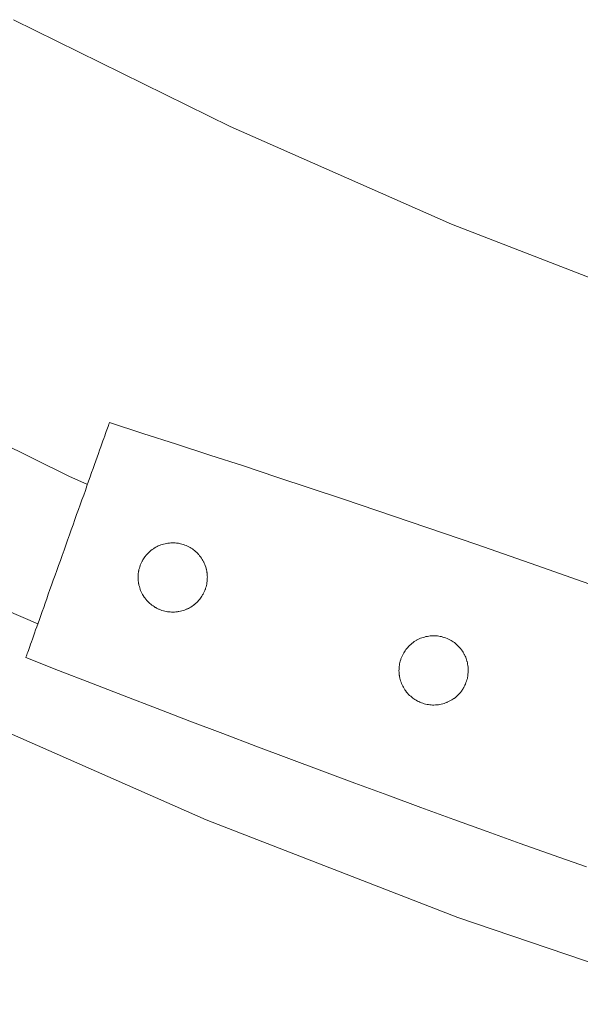
# Model space of a CAD drawing. Units: millimetres. Extents: x -2750 to 2750, y -2750 to 2750.
# Drawn here: x -279 to -218, y -637 to -530 of the extents above; entities that cross this region are included whole.
import ezdxf

# ---------------------------------------------------------------- set-up
doc = ezdxf.new("R2010")
doc.units = ezdxf.units.MM
for name, color, linetype, lineweight in [('EF-Spinner-Spinning Top-Polyplay', 7, 'Continuous', 5), ('EF-Spinner-Spinning Top-Rope', 7, 'Continuous', 5), ('EF-Spinner-Spinning Top-Steel Ring', 7, 'Continuous', 5), ('None', 7, 'Continuous', 5), ('Working-None', 7, 'Continuous', 5)]:
    doc.layers.add(name, color=color, linetype=linetype, lineweight=lineweight)

# ---------------------------------------------------------------- blocks, each defined once
blk = doc.blocks.new('Group')
at = {"layer": 'EF-Spinner-Spinning Top-Polyplay', "color": 143, "linetype": 'Continuous', "lineweight": 5, "true_color": 0x66b2cc, "transparency": 33554687}
for p, q in [((-138.73, -250.38), (-115.25, -261.95)), ((-115.25, -261.95), (-91.29, -272.5)), ((-91.29, -272.5), (-66.89, -281.98))]:
    blk.add_line(p, q, dxfattribs=at)
at = {"layer": 'EF-Spinner-Spinning Top-Rope', "color": 7, "linetype": 'Continuous', "lineweight": 5, "transparency": 33554687}
for p, q in [((-157.87, -287.42), (-132.75, -299.81)), ((-132.75, -299.81), (-130.73, -300.7)), ((-139.51, -314.31), (-136.11, -315.81))]:
    blk.add_line(p, q, dxfattribs=at)
at = {"layer": 'EF-Spinner-Spinning Top-Steel Ring', "color": 7, "linetype": 'Continuous', "lineweight": 5, "transparency": 33554687}
for p, q in [((-144.6, -325.23), (-117.85, -337)), ((-117.85, -337), (-90.6, -347.59)), ((-90.6, -347.59), (-62.92, -356.99))]:
    blk.add_line(p, q, dxfattribs=at)
at = {"layer": 'None', "color": 7, "linetype": 'Continuous', "lineweight": 5, "transparency": 33554687}
for p, q in [((-128.45, -294.3), (-128.41, -294.19)), ((-128.41, -294.19), (-128.45, -294.3)), ((-128.45, -294.3), (-128.41, -294.19)), ((-128.41, -294.19), (-128.38, -294.11)), ((-128.38, -294.11), (-128.41, -294.19)), ((-128.41, -294.19), (-128.38, -294.11)), ((-128.38, -294.11), (-128.36, -294.05)), ((-128.36, -294.05), (-128.38, -294.11)), ((-128.38, -294.11), (-128.36, -294.05)), ((-128.36, -294.05), (-128.34, -294.01)), ((-128.34, -294.01), (-128.36, -294.05)), ((-128.36, -294.05), (-128.34, -294.01)), ((-128.34, -294.01), (-128.34, -294)), ((-128.34, -294), (-128.34, -294.01)), ((-124.71, -295.17), (-128.34, -294)), ((-128.34, -294), (-124.71, -295.17)), ((-128.34, -294.01), (-128.34, -294)), ((-128.85, -295.44), (-128.76, -295.19)), ((-128.76, -295.19), (-128.85, -295.44)), ((-128.85, -295.44), (-128.76, -295.19)), ((-128.76, -295.19), (-128.68, -294.97)), ((-128.68, -294.97), (-128.76, -295.19)), ((-128.76, -295.19), (-128.68, -294.97)), ((-128.68, -294.97), (-128.61, -294.77)), ((-128.61, -294.77), (-128.68, -294.97)), ((-128.68, -294.97), (-128.61, -294.77)), ((-128.61, -294.77), (-128.55, -294.59)), ((-128.55, -294.59), (-128.61, -294.77)), ((-128.61, -294.77), (-128.55, -294.59)), ((-128.55, -294.59), (-128.49, -294.43)), ((-128.49, -294.43), (-128.55, -294.59)), ((-128.55, -294.59), (-128.49, -294.43)), ((-128.49, -294.43), (-128.45, -294.3)), ((-128.45, -294.3), (-128.49, -294.43)), ((-128.49, -294.43), (-128.45, -294.3)), ((-121.08, -296.34), (-124.71, -295.17)), ((-124.71, -295.17), (-121.08, -296.34)), ((-129.27, -296.63), (-129.16, -296.3)), ((-129.16, -296.3), (-129.27, -296.63)), ((-129.27, -296.63), (-129.16, -296.3)), ((-129.16, -296.3), (-129.05, -295.99)), ((-129.05, -295.99), (-129.16, -296.3)), ((-129.16, -296.3), (-129.05, -295.99)), ((-129.05, -295.99), (-128.95, -295.71)), ((-128.95, -295.71), (-129.05, -295.99)), ((-129.05, -295.99), (-128.95, -295.71)), ((-128.95, -295.71), (-128.85, -295.44)), ((-128.85, -295.44), (-128.95, -295.71)), ((-128.95, -295.71), (-128.85, -295.44)), ((-117.45, -297.52), (-121.08, -296.34)), ((-121.08, -296.34), (-117.45, -297.52)), ((-129.66, -297.73), (-129.53, -297.34)), ((-129.53, -297.34), (-129.66, -297.73)), ((-129.66, -297.73), (-129.53, -297.34)), ((-129.53, -297.34), (-129.4, -296.98)), ((-129.4, -296.98), (-129.53, -297.34)), ((-129.53, -297.34), (-129.4, -296.98)), ((-129.4, -296.98), (-129.27, -296.63)), ((-129.27, -296.63), (-129.4, -296.98)), ((-129.4, -296.98), (-129.27, -296.63)), ((-129.96, -298.54), (-129.81, -298.13)), ((-129.81, -298.13), (-129.96, -298.54)), ((-129.96, -298.54), (-129.81, -298.13)), ((-129.81, -298.13), (-129.66, -297.73)), ((-129.66, -297.73), (-129.81, -298.13)), ((-129.81, -298.13), (-129.66, -297.73)), ((-113.83, -298.7), (-117.45, -297.52)), ((-117.45, -297.52), (-113.83, -298.7)), ((-130.43, -299.89), (-130.27, -299.42)), ((-130.27, -299.42), (-130.43, -299.89)), ((-130.43, -299.89), (-130.27, -299.42)), ((-130.27, -299.42), (-130.11, -298.98)), ((-130.11, -298.98), (-130.27, -299.42)), ((-130.27, -299.42), (-130.11, -298.98)), ((-130.11, -298.98), (-129.96, -298.54)), ((-129.96, -298.54), (-130.11, -298.98)), ((-130.11, -298.98), (-129.96, -298.54)), ((-110.21, -299.9), (-113.83, -298.7)), ((-113.83, -298.7), (-110.21, -299.9)), ((-130.78, -300.85), (-130.6, -300.36)), ((-130.6, -300.36), (-130.78, -300.85)), ((-130.78, -300.85), (-130.6, -300.36)), ((-130.6, -300.36), (-130.43, -299.89)), ((-130.43, -299.89), (-130.6, -300.36)), ((-130.6, -300.36), (-130.43, -299.89)), ((-106.59, -301.1), (-110.21, -299.9)), ((-110.21, -299.9), (-106.59, -301.1)), ((-131.13, -301.85), (-130.95, -301.34)), ((-130.95, -301.34), (-131.13, -301.85)), ((-131.13, -301.85), (-130.95, -301.34)), ((-130.95, -301.34), (-130.78, -300.85)), ((-130.78, -300.85), (-130.95, -301.34)), ((-130.95, -301.34), (-130.78, -300.85)), ((-102.97, -302.31), (-106.59, -301.1)), ((-106.59, -301.1), (-102.97, -302.31)), ((-131.51, -302.89), (-131.32, -302.37)), ((-131.32, -302.37), (-131.51, -302.89)), ((-131.51, -302.89), (-131.32, -302.37)), ((-131.32, -302.37), (-131.13, -301.85)), ((-131.13, -301.85), (-131.32, -302.37)), ((-131.32, -302.37), (-131.13, -301.85)), ((-99.36, -303.52), (-102.97, -302.31)), ((-102.97, -302.31), (-99.36, -303.52)), ((-131.89, -303.97), (-131.7, -303.43)), ((-131.7, -303.43), (-131.89, -303.97)), ((-131.89, -303.97), (-131.7, -303.43)), ((-131.7, -303.43), (-131.51, -302.89)), ((-131.51, -302.89), (-131.7, -303.43)), ((-131.7, -303.43), (-131.51, -302.89)), ((-95.75, -304.75), (-99.36, -303.52)), ((-99.36, -303.52), (-95.75, -304.75)), ((-132.28, -305.06), (-132.08, -304.51)), ((-132.08, -304.51), (-132.28, -305.06)), ((-132.28, -305.06), (-132.08, -304.51)), ((-132.08, -304.51), (-131.89, -303.97)), ((-131.89, -303.97), (-132.08, -304.51)), ((-132.08, -304.51), (-131.89, -303.97)), ((-92.14, -305.98), (-95.75, -304.75)), ((-95.75, -304.75), (-92.14, -305.98)), ((-132.67, -306.16), (-132.47, -305.61)), ((-132.47, -305.61), (-132.67, -306.16)), ((-132.67, -306.16), (-132.47, -305.61)), ((-132.47, -305.61), (-132.28, -305.06)), ((-132.28, -305.06), (-132.47, -305.61)), ((-132.47, -305.61), (-132.28, -305.06)), ((-88.53, -307.22), (-92.14, -305.98)), ((-92.14, -305.98), (-88.53, -307.22)), ((-133.06, -307.27), (-132.87, -306.72)), ((-132.87, -306.72), (-133.06, -307.27)), ((-133.06, -307.27), (-132.87, -306.72)), ((-132.87, -306.72), (-132.67, -306.16)), ((-132.67, -306.16), (-132.87, -306.72)), ((-132.87, -306.72), (-132.67, -306.16)), ((-121.85, -307.04), (-122.01, -307.06)), ((-122.01, -307.06), (-121.85, -307.04)), ((-121.69, -307.03), (-121.85, -307.04)), ((-121.85, -307.04), (-121.69, -307.03)), ((-121.54, -307.02), (-121.69, -307.03)), ((-121.69, -307.03), (-121.54, -307.02)), ((-121.38, -307.02), (-121.54, -307.02)), ((-121.54, -307.02), (-121.38, -307.02)), ((-121.35, -307.02), (-121.38, -307.02)), ((-121.38, -307.02), (-121.35, -307.02)), ((-121.23, -307.03), (-121.35, -307.02)), ((-121.35, -307.02), (-121.23, -307.03)), ((-121.08, -307.04), (-121.23, -307.03)), ((-121.23, -307.03), (-121.08, -307.04)), ((-120.93, -307.06), (-121.08, -307.04)), ((-121.08, -307.04), (-120.93, -307.06)), ((-133.46, -308.38), (-133.26, -307.83)), ((-133.26, -307.83), (-133.46, -308.38)), ((-133.46, -308.38), (-133.26, -307.83)), ((-133.26, -307.83), (-133.06, -307.27)), ((-133.06, -307.27), (-133.26, -307.83)), ((-133.26, -307.83), (-133.06, -307.27)), ((-124.08, -308.06), (-124.19, -308.17)), ((-124.19, -308.17), (-124.08, -308.06)), ((-123.98, -307.97), (-124.08, -308.06)), ((-124.08, -308.06), (-123.98, -307.97)), ((-123.96, -307.96), (-123.98, -307.97)), ((-123.98, -307.97), (-123.96, -307.96)), ((-123.84, -307.85), (-123.96, -307.96)), ((-123.96, -307.96), (-123.84, -307.85)), ((-123.71, -307.75), (-123.84, -307.85)), ((-123.84, -307.85), (-123.71, -307.75)), ((-123.58, -307.66), (-123.71, -307.75)), ((-123.71, -307.75), (-123.58, -307.66)), ((-123.45, -307.57), (-123.58, -307.66)), ((-123.58, -307.66), (-123.45, -307.57)), ((-123.41, -307.55), (-123.45, -307.57)), ((-123.45, -307.57), (-123.41, -307.55)), ((-123.31, -307.5), (-123.41, -307.55)), ((-123.41, -307.55), (-123.31, -307.5)), ((-123.18, -307.42), (-123.31, -307.5)), ((-123.31, -307.5), (-123.18, -307.42)), ((-123.05, -307.36), (-123.18, -307.42)), ((-123.18, -307.42), (-123.05, -307.36)), ((-122.91, -307.3), (-123.05, -307.36)), ((-123.05, -307.36), (-122.91, -307.3)), ((-122.77, -307.24), (-122.91, -307.3)), ((-122.91, -307.3), (-122.77, -307.24)), ((-122.62, -307.2), (-122.77, -307.24)), ((-122.77, -307.24), (-122.62, -307.2)), ((-122.47, -307.15), (-122.62, -307.2)), ((-122.62, -307.2), (-122.47, -307.15)), ((-122.62, -307.2), (-122.62, -307.2)), ((-122.62, -307.2), (-122.62, -307.2)), ((-122.32, -307.12), (-122.47, -307.15)), ((-122.47, -307.15), (-122.32, -307.12)), ((-122.16, -307.08), (-122.32, -307.12)), ((-122.32, -307.12), (-122.16, -307.08)), ((-122.01, -307.06), (-122.16, -307.08)), ((-122.16, -307.08), (-122.01, -307.06)), ((-120.86, -307.07), (-120.93, -307.06)), ((-120.93, -307.06), (-120.78, -307.09)), ((-120.78, -307.09), (-120.93, -307.06)), ((-120.93, -307.06), (-120.86, -307.07)), ((-120.78, -307.09), (-120.86, -307.07)), ((-120.86, -307.07), (-120.78, -307.09)), ((-120.64, -307.12), (-120.78, -307.09)), ((-120.78, -307.09), (-120.64, -307.12)), ((-120.48, -307.16), (-120.64, -307.12)), ((-120.64, -307.12), (-120.48, -307.16)), ((-120.33, -307.2), (-120.48, -307.16)), ((-120.48, -307.16), (-120.33, -307.2)), ((-120.18, -307.26), (-120.33, -307.2)), ((-120.33, -307.2), (-120.18, -307.26)), ((-120.03, -307.32), (-120.18, -307.26)), ((-120.18, -307.26), (-120.03, -307.32)), ((-119.95, -307.35), (-120.03, -307.32)), ((-120.03, -307.32), (-119.95, -307.35)), ((-119.88, -307.38), (-119.95, -307.35)), ((-119.95, -307.35), (-119.88, -307.38)), ((-119.74, -307.45), (-119.88, -307.38)), ((-119.88, -307.38), (-119.74, -307.45)), ((-119.6, -307.53), (-119.74, -307.45)), ((-119.74, -307.45), (-119.6, -307.53)), ((-119.47, -307.6), (-119.6, -307.53)), ((-119.6, -307.53), (-119.47, -307.6)), ((-119.36, -307.68), (-119.47, -307.6)), ((-119.47, -307.6), (-119.36, -307.68)), ((-119.23, -307.77), (-119.36, -307.68)), ((-119.36, -307.68), (-119.23, -307.77)), ((-119.12, -307.86), (-119.23, -307.77)), ((-119.23, -307.77), (-119.12, -307.86)), ((-119, -307.96), (-119.12, -307.86)), ((-119.12, -307.86), (-119, -307.96)), ((-118.89, -308.07), (-119, -307.96)), ((-119, -307.96), (-118.89, -308.07)), ((-118.78, -308.18), (-118.89, -308.07)), ((-118.89, -308.07), (-118.78, -308.18)), ((-84.93, -308.46), (-88.53, -307.22)), ((-88.53, -307.22), (-84.93, -308.46)), ((-133.85, -309.47), (-133.65, -308.93)), ((-133.65, -308.93), (-133.85, -309.47)), ((-133.85, -309.47), (-133.65, -308.93)), ((-133.65, -308.93), (-133.46, -308.38)), ((-133.46, -308.38), (-133.65, -308.93)), ((-133.65, -308.93), (-133.46, -308.38)), ((-124.87, -309.15), (-124.94, -309.3)), ((-124.94, -309.3), (-124.87, -309.15)), ((-124.8, -309.01), (-124.87, -309.15)), ((-124.87, -309.15), (-124.8, -309.01)), ((-124.77, -308.96), (-124.8, -309.01)), ((-124.8, -309.01), (-124.77, -308.96)), ((-124.73, -308.88), (-124.77, -308.96)), ((-124.77, -308.96), (-124.73, -308.88)), ((-124.65, -308.75), (-124.73, -308.88)), ((-124.73, -308.88), (-124.65, -308.75)), ((-124.58, -308.64), (-124.65, -308.75)), ((-124.65, -308.75), (-124.58, -308.64)), ((-124.49, -308.52), (-124.58, -308.64)), ((-124.58, -308.64), (-124.49, -308.52)), ((-124.43, -308.45), (-124.49, -308.52)), ((-124.49, -308.52), (-124.43, -308.45)), ((-124.39, -308.4), (-124.43, -308.45)), ((-124.43, -308.45), (-124.39, -308.4)), ((-124.3, -308.29), (-124.39, -308.4)), ((-124.39, -308.4), (-124.3, -308.29)), ((-124.19, -308.17), (-124.3, -308.29)), ((-124.3, -308.29), (-124.19, -308.17)), ((-118.69, -308.28), (-118.78, -308.18)), ((-118.78, -308.18), (-118.69, -308.28)), ((-118.67, -308.29), (-118.69, -308.28)), ((-118.69, -308.28), (-118.67, -308.29)), ((-118.57, -308.42), (-118.67, -308.29)), ((-118.67, -308.29), (-118.57, -308.42)), ((-118.47, -308.55), (-118.57, -308.42)), ((-118.57, -308.42), (-118.47, -308.55)), ((-118.37, -308.68), (-118.47, -308.55)), ((-118.47, -308.55), (-118.37, -308.68)), ((-118.29, -308.81), (-118.37, -308.68)), ((-118.37, -308.68), (-118.29, -308.81)), ((-118.21, -308.94), (-118.29, -308.81)), ((-118.29, -308.81), (-118.21, -308.94)), ((-118.14, -309.08), (-118.21, -308.94)), ((-118.21, -308.94), (-118.14, -309.08)), ((-118.13, -309.1), (-118.14, -309.08)), ((-118.14, -309.08), (-118.13, -309.1)), ((-118.07, -309.21), (-118.13, -309.1)), ((-118.13, -309.1), (-118.07, -309.21)), ((-81.33, -309.72), (-84.93, -308.46)), ((-84.93, -308.46), (-81.33, -309.72)), ((-134.23, -310.54), (-134.04, -310.01)), ((-134.04, -310.01), (-134.23, -310.54)), ((-134.23, -310.54), (-134.04, -310.01)), ((-134.04, -310.01), (-133.85, -309.47)), ((-133.85, -309.47), (-134.04, -310.01)), ((-134.04, -310.01), (-133.85, -309.47)), ((-125.2, -310.21), (-125.22, -310.36)), ((-125.22, -310.36), (-125.2, -310.21)), ((-125.18, -310.09), (-125.2, -310.21)), ((-125.2, -310.21), (-125.18, -310.09)), ((-125.17, -310.06), (-125.18, -310.09)), ((-125.18, -310.09), (-125.17, -310.06)), ((-125.14, -309.91), (-125.17, -310.06)), ((-125.17, -310.06), (-125.14, -309.91)), ((-125.1, -309.76), (-125.14, -309.91)), ((-125.14, -309.91), (-125.1, -309.76)), ((-125.05, -309.61), (-125.1, -309.76)), ((-125.1, -309.76), (-125.05, -309.61)), ((-125.02, -309.51), (-125.05, -309.61)), ((-125.05, -309.61), (-125.02, -309.51)), ((-125, -309.45), (-125.02, -309.51)), ((-125.02, -309.51), (-125, -309.45)), ((-124.94, -309.3), (-125, -309.45)), ((-125, -309.45), (-124.94, -309.3)), ((-118.01, -309.35), (-118.07, -309.21)), ((-118.07, -309.21), (-118.01, -309.35)), ((-117.96, -309.49), (-118.01, -309.35)), ((-118.01, -309.35), (-117.96, -309.49)), ((-117.91, -309.64), (-117.96, -309.49)), ((-117.96, -309.49), (-117.91, -309.64)), ((-117.87, -309.78), (-117.91, -309.64)), ((-117.91, -309.64), (-117.87, -309.78)), ((-117.87, -309.78), (-117.86, -309.82)), ((-117.83, -309.94), (-117.87, -309.78)), ((-117.86, -309.82), (-117.87, -309.78)), ((-117.87, -309.78), (-117.83, -309.94)), ((-117.86, -309.82), (-117.83, -309.94)), ((-117.83, -309.94), (-117.86, -309.82)), ((-117.83, -309.94), (-117.8, -310.09)), ((-117.83, -309.94), (-117.83, -309.94)), ((-117.83, -309.94), (-117.83, -309.94)), ((-117.83, -309.94), (-117.83, -309.94)), ((-117.8, -310.09), (-117.83, -309.94)), ((-117.83, -309.94), (-117.83, -309.94)), ((-117.8, -310.09), (-117.83, -309.94)), ((-117.83, -309.94), (-117.8, -310.09)), ((-117.8, -310.09), (-117.8, -310.1)), ((-117.8, -310.1), (-117.8, -310.09)), ((-117.8, -310.1), (-117.8, -310.09)), ((-117.8, -310.09), (-117.8, -310.1)), ((-117.8, -310.1), (-117.78, -310.22)), ((-117.79, -310.16), (-117.8, -310.1)), ((-117.79, -310.16), (-117.8, -310.1)), ((-117.8, -310.1), (-117.78, -310.22)), ((-117.77, -310.26), (-117.79, -310.16)), ((-117.77, -310.26), (-117.79, -310.16)), ((-117.78, -310.22), (-117.77, -310.26)), ((-117.78, -310.22), (-117.77, -310.26)), ((-77.73, -310.98), (-81.33, -309.72)), ((-81.33, -309.72), (-77.73, -310.98)), ((-134.6, -311.59), (-134.42, -311.07)), ((-134.42, -311.07), (-134.6, -311.59)), ((-134.6, -311.59), (-134.42, -311.07)), ((-134.42, -311.07), (-134.23, -310.54)), ((-134.23, -310.54), (-134.42, -311.07)), ((-134.42, -311.07), (-134.23, -310.54)), ((-125.23, -310.51), (-125.24, -310.66)), ((-125.24, -310.66), (-125.23, -310.51)), ((-125.24, -310.66), (-125.24, -310.71)), ((-125.24, -310.71), (-125.24, -310.66)), ((-125.24, -310.71), (-125.24, -310.81)), ((-125.24, -310.81), (-125.24, -310.71)), ((-125.23, -310.96), (-125.24, -310.81)), ((-125.24, -310.81), (-125.23, -310.96)), ((-125.22, -310.36), (-125.23, -310.51)), ((-125.23, -310.51), (-125.22, -310.36)), ((-125.22, -311.12), (-125.23, -310.96)), ((-125.23, -310.96), (-125.22, -311.12)), ((-125.2, -311.28), (-125.22, -311.12)), ((-125.22, -311.12), (-125.2, -311.28)), ((-125.19, -311.36), (-125.2, -311.28)), ((-125.2, -311.28), (-125.19, -311.36)), ((-125.2, -311.32), (-125.2, -311.28)), ((-125.2, -311.28), (-125.2, -311.32)), ((-117.78, -311.34), (-117.76, -311.19)), ((-117.76, -311.19), (-117.78, -311.34)), ((-117.75, -310.42), (-117.77, -310.26)), ((-117.77, -310.26), (-117.75, -310.42)), ((-117.76, -311.19), (-117.74, -311.04)), ((-117.74, -311.04), (-117.76, -311.19)), ((-117.74, -310.58), (-117.75, -310.42)), ((-117.75, -310.42), (-117.74, -310.58)), ((-117.73, -310.73), (-117.74, -310.58)), ((-117.74, -310.58), (-117.73, -310.73)), ((-117.74, -310.82), (-117.73, -310.73)), ((-117.73, -310.73), (-117.74, -310.82)), ((-117.74, -310.89), (-117.74, -310.82)), ((-117.74, -310.82), (-117.74, -310.89)), ((-117.74, -311.04), (-117.74, -310.89)), ((-117.74, -310.89), (-117.74, -311.04)), ((-74.13, -312.25), (-77.73, -310.98)), ((-77.73, -310.98), (-74.13, -312.25)), ((-134.96, -312.59), (-134.78, -312.09)), ((-134.78, -312.09), (-134.96, -312.59)), ((-134.96, -312.59), (-134.78, -312.09)), ((-134.78, -312.09), (-134.6, -311.59)), ((-134.6, -311.59), (-134.78, -312.09)), ((-134.78, -312.09), (-134.6, -311.59)), ((-125.18, -311.45), (-125.2, -311.32)), ((-125.2, -311.32), (-125.18, -311.45)), ((-125.18, -311.45), (-125.19, -311.36)), ((-125.19, -311.36), (-125.18, -311.45)), ((-125.17, -311.45), (-125.18, -311.45)), ((-125.18, -311.45), (-125.17, -311.45)), ((-125.17, -311.45), (-125.18, -311.45)), ((-125.18, -311.45), (-125.17, -311.45)), ((-125.14, -311.61), (-125.17, -311.45)), ((-125.17, -311.45), (-125.14, -311.61)), ((-125.14, -311.61), (-125.17, -311.45)), ((-125.17, -311.45), (-125.14, -311.61)), ((-125.1, -311.76), (-125.14, -311.61)), ((-125.14, -311.61), (-125.1, -311.76)), ((-125.06, -311.91), (-125.1, -311.76)), ((-125.1, -311.76), (-125.06, -311.91)), ((-125.01, -312.05), (-125.06, -311.91)), ((-125.06, -311.91), (-125.01, -312.05)), ((-125.01, -312.06), (-125.01, -312.05)), ((-125.01, -312.05), (-125.01, -312.06)), ((-124.96, -312.19), (-125.01, -312.06)), ((-125.01, -312.06), (-124.96, -312.19)), ((-124.9, -312.33), (-124.96, -312.19)), ((-124.96, -312.19), (-124.9, -312.33)), ((-124.83, -312.47), (-124.9, -312.33)), ((-124.9, -312.33), (-124.83, -312.47)), ((-118.1, -312.39), (-118.07, -312.32)), ((-118.07, -312.32), (-118.1, -312.39)), ((-118.07, -312.32), (-118.04, -312.24)), ((-118.04, -312.24), (-118.07, -312.32)), ((-118.04, -312.24), (-118.01, -312.17)), ((-118.01, -312.17), (-118.04, -312.24)), ((-118.01, -312.17), (-117.98, -312.09)), ((-117.98, -312.09), (-118.01, -312.17)), ((-117.98, -312.09), (-117.95, -312.03)), ((-117.95, -312.03), (-117.98, -312.09)), ((-117.95, -312.03), (-117.92, -311.94)), ((-117.92, -311.94), (-117.95, -312.03)), ((-117.92, -311.94), (-117.88, -311.78)), ((-117.88, -311.78), (-117.92, -311.94)), ((-117.88, -311.78), (-117.84, -311.63)), ((-117.84, -311.63), (-117.88, -311.78)), ((-117.84, -311.63), (-117.8, -311.49)), ((-117.8, -311.49), (-117.84, -311.63)), ((-117.8, -311.44), (-117.78, -311.34)), ((-117.78, -311.34), (-117.8, -311.44)), ((-117.8, -311.49), (-117.8, -311.44)), ((-117.8, -311.44), (-117.8, -311.49)), ((-135.3, -313.55), (-135.13, -313.08)), ((-135.13, -313.08), (-135.3, -313.55)), ((-135.3, -313.55), (-135.13, -313.08)), ((-135.13, -313.08), (-134.96, -312.59)), ((-134.96, -312.59), (-135.13, -313.08)), ((-135.13, -313.08), (-134.96, -312.59)), ((-124.76, -312.6), (-124.83, -312.47)), ((-124.83, -312.47), (-124.76, -312.6)), ((-124.68, -312.73), (-124.76, -312.6)), ((-124.76, -312.6), (-124.68, -312.73)), ((-124.63, -312.82), (-124.68, -312.73)), ((-124.68, -312.73), (-124.63, -312.82)), ((-124.6, -312.86), (-124.63, -312.82)), ((-124.63, -312.82), (-124.6, -312.86)), ((-124.51, -312.99), (-124.6, -312.86)), ((-124.6, -312.86), (-124.51, -312.99)), ((-124.41, -313.12), (-124.51, -312.99)), ((-124.51, -312.99), (-124.41, -313.12)), ((-124.3, -313.25), (-124.41, -313.12)), ((-124.41, -313.12), (-124.3, -313.25)), ((-124.19, -313.37), (-124.3, -313.25)), ((-124.3, -313.25), (-124.19, -313.37)), ((-124.08, -313.48), (-124.19, -313.37)), ((-124.19, -313.37), (-124.08, -313.48)), ((-118.89, -313.48), (-118.78, -313.37)), ((-118.78, -313.37), (-118.89, -313.48)), ((-118.78, -313.37), (-118.68, -313.26)), ((-118.68, -313.26), (-118.78, -313.37)), ((-118.68, -313.26), (-118.58, -313.14)), ((-118.58, -313.14), (-118.68, -313.26)), ((-118.58, -313.14), (-118.55, -313.11)), ((-118.55, -313.11), (-118.58, -313.14)), ((-118.55, -313.11), (-118.49, -313.02)), ((-118.49, -313.02), (-118.55, -313.11)), ((-118.49, -313.02), (-118.4, -312.9)), ((-118.4, -312.9), (-118.49, -313.02)), ((-118.4, -312.9), (-118.33, -312.79)), ((-118.33, -312.79), (-118.4, -312.9)), ((-118.33, -312.79), (-118.25, -312.66)), ((-118.25, -312.66), (-118.33, -312.79)), ((-118.25, -312.66), (-118.2, -312.59)), ((-118.2, -312.59), (-118.25, -312.66)), ((-118.2, -312.59), (-118.17, -312.53)), ((-118.17, -312.53), (-118.2, -312.59)), ((-118.1, -312.39), (-118.17, -312.53)), ((-118.17, -312.53), (-118.1, -312.39)), ((-118.17, -312.53), (-118.14, -312.46)), ((-118.14, -312.46), (-118.17, -312.53)), ((-118.14, -312.46), (-118.1, -312.39)), ((-118.1, -312.39), (-118.14, -312.46)), ((-135.78, -314.89), (-135.62, -314.46)), ((-135.62, -314.46), (-135.78, -314.89)), ((-135.78, -314.89), (-135.62, -314.46)), ((-135.62, -314.46), (-135.46, -314.01)), ((-135.46, -314.01), (-135.62, -314.46)), ((-135.62, -314.46), (-135.46, -314.01)), ((-135.46, -314.01), (-135.3, -313.55)), ((-135.3, -313.55), (-135.46, -314.01)), ((-135.46, -314.01), (-135.3, -313.55)), ((-123.97, -313.58), (-124.08, -313.48)), ((-124.08, -313.48), (-123.97, -313.58)), ((-123.86, -313.68), (-123.97, -313.58)), ((-123.97, -313.58), (-123.86, -313.68)), ((-123.75, -313.76), (-123.86, -313.68)), ((-123.86, -313.68), (-123.75, -313.76)), ((-123.74, -313.77), (-123.75, -313.76)), ((-123.75, -313.76), (-123.74, -313.77)), ((-123.62, -313.86), (-123.74, -313.77)), ((-123.74, -313.77), (-123.62, -313.86)), ((-123.51, -313.93), (-123.62, -313.86)), ((-123.62, -313.86), (-123.51, -313.93)), ((-123.38, -314.01), (-123.51, -313.93)), ((-123.51, -313.93), (-123.38, -314.01)), ((-123.24, -314.09), (-123.38, -314.01)), ((-123.38, -314.01), (-123.24, -314.09)), ((-123.33, -314.04), (-123.38, -314.01)), ((-123.38, -314.01), (-123.33, -314.04)), ((-123.24, -314.09), (-123.33, -314.04)), ((-123.33, -314.04), (-123.24, -314.09)), ((-123.1, -314.16), (-123.24, -314.09)), ((-123.24, -314.09), (-123.1, -314.16)), ((-123.03, -314.19), (-123.1, -314.16)), ((-123.1, -314.16), (-123.03, -314.19)), ((-122.96, -314.22), (-123.03, -314.19)), ((-123.03, -314.19), (-122.96, -314.22)), ((-122.81, -314.28), (-122.96, -314.22)), ((-122.96, -314.22), (-122.81, -314.28)), ((-122.65, -314.34), (-122.81, -314.28)), ((-122.81, -314.28), (-122.65, -314.34)), ((-122.5, -314.38), (-122.65, -314.34)), ((-122.65, -314.34), (-122.5, -314.38)), ((-122.35, -314.42), (-122.5, -314.38)), ((-122.5, -314.38), (-122.35, -314.42)), ((-122.2, -314.45), (-122.35, -314.42)), ((-122.35, -314.42), (-122.2, -314.45)), ((-122.05, -314.48), (-122.2, -314.45)), ((-122.2, -314.45), (-122.05, -314.48)), ((-121.9, -314.5), (-122.05, -314.48)), ((-122.05, -314.48), (-121.9, -314.5)), ((-121.75, -314.51), (-121.9, -314.5)), ((-121.9, -314.5), (-121.75, -314.51)), ((-121.14, -314.51), (-121.29, -314.52)), ((-121.29, -314.52), (-121.14, -314.51)), ((-120.98, -314.49), (-121.14, -314.51)), ((-121.14, -314.51), (-120.98, -314.49)), ((-120.81, -314.46), (-120.98, -314.49)), ((-120.98, -314.49), (-120.81, -314.46)), ((-120.98, -314.49), (-120.89, -314.47)), ((-120.89, -314.47), (-120.98, -314.49)), ((-120.89, -314.47), (-120.81, -314.46)), ((-120.81, -314.46), (-120.89, -314.47)), ((-120.81, -314.46), (-120.65, -314.43)), ((-120.65, -314.43), (-120.81, -314.46)), ((-120.65, -314.43), (-120.81, -314.46)), ((-120.81, -314.46), (-120.65, -314.43)), ((-120.81, -314.46), (-120.81, -314.46)), ((-120.81, -314.46), (-120.81, -314.46)), ((-120.81, -314.46), (-120.81, -314.46)), ((-120.81, -314.46), (-120.81, -314.46)), ((-120.65, -314.43), (-120.5, -314.39)), ((-120.5, -314.39), (-120.65, -314.43)), ((-120.5, -314.39), (-120.35, -314.35)), ((-120.35, -314.35), (-120.5, -314.39)), ((-120.35, -314.35), (-120.21, -314.3)), ((-120.21, -314.3), (-120.35, -314.35)), ((-120.21, -314.3), (-120.07, -314.24)), ((-120.07, -314.24), (-120.21, -314.3)), ((-120.07, -314.24), (-119.94, -314.19)), ((-119.94, -314.19), (-120.07, -314.24)), ((-119.94, -314.19), (-119.93, -314.18)), ((-119.93, -314.18), (-119.94, -314.19)), ((-119.93, -314.18), (-119.79, -314.12)), ((-119.79, -314.12), (-119.93, -314.18)), ((-119.79, -314.12), (-119.66, -314.05)), ((-119.66, -314.05), (-119.79, -314.12)), ((-119.66, -314.05), (-119.53, -313.97)), ((-119.53, -313.97), (-119.66, -314.05)), ((-119.53, -313.97), (-119.39, -313.89)), ((-119.39, -313.89), (-119.53, -313.97)), ((-119.39, -313.89), (-119.28, -313.8)), ((-119.28, -313.8), (-119.39, -313.89)), ((-119.28, -313.8), (-119.26, -313.79)), ((-119.26, -313.79), (-119.28, -313.8)), ((-119.13, -313.69), (-119.26, -313.79)), ((-119.13, -313.69), (-119.26, -313.79)), ((-119.26, -313.79), (-119.18, -313.73)), ((-119.26, -313.79), (-119.18, -313.73)), ((-119.18, -313.73), (-119.13, -313.69)), ((-119.18, -313.73), (-119.13, -313.69)), ((-119.13, -313.69), (-119.01, -313.59)), ((-119.01, -313.59), (-119.13, -313.69)), ((-119.01, -313.59), (-118.89, -313.48)), ((-118.89, -313.48), (-119.01, -313.59)), ((-119.01, -313.59), (-119.01, -313.59)), ((-119.01, -313.59), (-119.01, -313.59)), ((-136.07, -315.71), (-135.93, -315.31)), ((-135.93, -315.31), (-136.07, -315.71)), ((-136.07, -315.71), (-135.93, -315.31)), ((-135.93, -315.31), (-135.78, -314.89)), ((-135.78, -314.89), (-135.93, -315.31)), ((-135.93, -315.31), (-135.78, -314.89)), ((-121.6, -314.52), (-121.75, -314.51)), ((-121.75, -314.51), (-121.6, -314.52)), ((-121.45, -314.52), (-121.6, -314.52)), ((-121.6, -314.52), (-121.45, -314.52)), ((-121.29, -314.52), (-121.45, -314.52)), ((-121.45, -314.52), (-121.29, -314.52)), ((-136.46, -316.81), (-136.34, -316.46)), ((-136.34, -316.46), (-136.46, -316.81)), ((-136.46, -316.81), (-136.34, -316.46)), ((-136.34, -316.46), (-136.21, -316.1)), ((-136.21, -316.1), (-136.34, -316.46)), ((-136.34, -316.46), (-136.21, -316.1)), ((-136.21, -316.1), (-136.07, -315.71)), ((-136.07, -315.71), (-136.21, -316.1)), ((-136.21, -316.1), (-136.07, -315.71)), ((-136.79, -317.73), (-136.69, -317.45)), ((-136.69, -317.45), (-136.79, -317.73)), ((-136.79, -317.73), (-136.69, -317.45)), ((-136.69, -317.45), (-136.58, -317.14)), ((-136.58, -317.14), (-136.69, -317.45)), ((-136.69, -317.45), (-136.58, -317.14)), ((-136.58, -317.14), (-136.46, -316.81)), ((-136.46, -316.81), (-136.58, -317.14)), ((-136.58, -317.14), (-136.46, -316.81)), ((-95.19, -317.64), (-95.32, -317.72)), ((-95.32, -317.72), (-95.19, -317.64)), ((-95.05, -317.56), (-95.19, -317.64)), ((-95.19, -317.64), (-95.05, -317.56)), ((-95.03, -317.54), (-95.05, -317.56)), ((-95.05, -317.56), (-95.03, -317.54)), ((-94.92, -317.49), (-95.03, -317.54)), ((-95.03, -317.54), (-94.92, -317.49)), ((-94.78, -317.42), (-94.92, -317.49)), ((-94.92, -317.49), (-94.78, -317.42)), ((-94.65, -317.36), (-94.78, -317.42)), ((-94.78, -317.42), (-94.65, -317.36)), ((-94.51, -317.31), (-94.65, -317.36)), ((-94.65, -317.36), (-94.51, -317.31)), ((-94.36, -317.26), (-94.51, -317.31)), ((-94.51, -317.31), (-94.36, -317.26)), ((-94.21, -317.22), (-94.36, -317.26)), ((-94.36, -317.26), (-94.21, -317.22)), ((-94.15, -317.2), (-94.21, -317.22)), ((-94.21, -317.22), (-94.15, -317.2)), ((-94.06, -317.18), (-94.15, -317.2)), ((-94.15, -317.2), (-94.06, -317.18)), ((-93.9, -317.15), (-94.06, -317.18)), ((-94.06, -317.18), (-93.9, -317.15)), ((-93.75, -317.12), (-93.9, -317.15)), ((-93.9, -317.15), (-93.75, -317.12)), ((-93.59, -317.1), (-93.75, -317.12)), ((-93.75, -317.12), (-93.59, -317.1)), ((-93.43, -317.09), (-93.59, -317.1)), ((-93.59, -317.1), (-93.43, -317.09)), ((-93.27, -317.08), (-93.43, -317.09)), ((-93.43, -317.09), (-93.27, -317.08)), ((-93.12, -317.08), (-93.27, -317.08)), ((-93.27, -317.08), (-93.12, -317.08)), ((-92.97, -317.09), (-93.12, -317.08)), ((-93.12, -317.08), (-92.97, -317.09)), ((-92.82, -317.1), (-92.97, -317.09)), ((-92.97, -317.09), (-92.82, -317.1)), ((-92.67, -317.12), (-92.82, -317.1)), ((-92.82, -317.1), (-92.67, -317.12)), ((-92.52, -317.15), (-92.67, -317.12)), ((-92.67, -317.12), (-92.52, -317.15)), ((-92.38, -317.18), (-92.52, -317.15)), ((-92.52, -317.15), (-92.38, -317.18)), ((-92.37, -317.18), (-92.38, -317.18)), ((-92.38, -317.18), (-92.37, -317.18)), ((-92.22, -317.22), (-92.37, -317.18)), ((-92.37, -317.18), (-92.22, -317.22)), ((-92.11, -317.26), (-92.22, -317.22)), ((-92.22, -317.22), (-92.07, -317.27)), ((-92.07, -317.27), (-92.22, -317.22)), ((-92.22, -317.22), (-92.11, -317.26)), ((-92.07, -317.27), (-92.11, -317.26)), ((-92.11, -317.26), (-92.07, -317.27)), ((-91.92, -317.32), (-92.07, -317.27)), ((-92.07, -317.27), (-91.92, -317.32)), ((-91.77, -317.38), (-91.92, -317.32)), ((-91.92, -317.32), (-91.77, -317.38)), ((-91.62, -317.45), (-91.77, -317.38)), ((-91.77, -317.38), (-91.62, -317.45)), ((-91.48, -317.52), (-91.62, -317.45)), ((-91.62, -317.45), (-91.48, -317.52)), ((-91.34, -317.59), (-91.48, -317.52)), ((-91.48, -317.52), (-91.34, -317.59)), ((-91.21, -317.67), (-91.34, -317.59)), ((-91.34, -317.59), (-91.21, -317.67)), ((-91.09, -317.75), (-91.21, -317.67)), ((-91.21, -317.67), (-91.09, -317.75)), ((-137.19, -318.85), (-137.12, -318.67)), ((-137.12, -318.67), (-137.19, -318.85)), ((-137.19, -318.85), (-137.12, -318.67)), ((-137.12, -318.67), (-137.05, -318.47)), ((-137.05, -318.47), (-137.12, -318.67)), ((-137.12, -318.67), (-137.05, -318.47)), ((-137.05, -318.47), (-136.97, -318.25)), ((-136.97, -318.25), (-137.05, -318.47)), ((-137.05, -318.47), (-136.97, -318.25)), ((-136.97, -318.25), (-136.88, -318)), ((-136.88, -318), (-136.97, -318.25)), ((-136.97, -318.25), (-136.88, -318)), ((-136.88, -318), (-136.79, -317.73)), ((-136.79, -317.73), (-136.88, -318)), ((-136.88, -318), (-136.79, -317.73)), ((-96.31, -318.7), (-96.39, -318.81)), ((-96.39, -318.81), (-96.31, -318.7)), ((-96.23, -318.58), (-96.31, -318.7)), ((-96.31, -318.7), (-96.23, -318.58)), ((-96.14, -318.47), (-96.23, -318.58)), ((-96.23, -318.58), (-96.14, -318.47)), ((-96.13, -318.46), (-96.14, -318.47)), ((-96.14, -318.47), (-96.13, -318.46)), ((-96.03, -318.35), (-96.13, -318.46)), ((-96.13, -318.46), (-96.03, -318.35)), ((-95.93, -318.24), (-96.03, -318.35)), ((-96.03, -318.35), (-95.93, -318.24)), ((-95.82, -318.13), (-95.93, -318.24)), ((-95.93, -318.24), (-95.82, -318.13)), ((-95.7, -318.02), (-95.82, -318.13)), ((-95.82, -318.13), (-95.7, -318.02)), ((-95.65, -317.98), (-95.7, -318.02)), ((-95.7, -318.02), (-95.65, -317.98)), ((-95.58, -317.91), (-95.65, -317.98)), ((-95.65, -317.98), (-95.58, -317.91)), ((-95.45, -317.81), (-95.58, -317.91)), ((-95.58, -317.91), (-95.45, -317.81)), ((-95.32, -317.72), (-95.45, -317.81)), ((-95.45, -317.81), (-95.32, -317.72)), ((-90.97, -317.83), (-91.09, -317.75)), ((-91.09, -317.75), (-90.97, -317.83)), ((-90.85, -317.93), (-90.97, -317.83)), ((-90.97, -317.83), (-90.85, -317.93)), ((-90.74, -318.03), (-90.85, -317.93)), ((-90.85, -317.93), (-90.74, -318.03)), ((-90.63, -318.13), (-90.74, -318.03)), ((-90.74, -318.03), (-90.63, -318.13)), ((-90.52, -318.23), (-90.63, -318.13)), ((-90.63, -318.13), (-90.52, -318.23)), ((-90.52, -318.24), (-90.52, -318.23)), ((-90.52, -318.23), (-90.52, -318.24)), ((-90.41, -318.36), (-90.52, -318.24)), ((-90.52, -318.24), (-90.41, -318.36)), ((-90.3, -318.48), (-90.41, -318.36)), ((-90.41, -318.36), (-90.3, -318.48)), ((-90.2, -318.61), (-90.3, -318.48)), ((-90.3, -318.48), (-90.2, -318.61)), ((-90.11, -318.74), (-90.2, -318.61)), ((-90.2, -318.61), (-90.11, -318.74)), ((-90.03, -318.87), (-90.11, -318.74)), ((-90.11, -318.74), (-90.03, -318.87)), ((-137.4, -319.44), (-137.39, -319.42)), ((-137.39, -319.42), (-137.4, -319.44)), ((-137.4, -319.44), (-137.39, -319.42)), ((-133.85, -320.83), (-137.4, -319.44)), ((-137.4, -319.44), (-133.85, -320.83)), ((-137.39, -319.42), (-137.38, -319.39)), ((-137.38, -319.39), (-137.39, -319.42)), ((-137.39, -319.42), (-137.38, -319.39)), ((-137.38, -319.39), (-137.36, -319.33)), ((-137.36, -319.33), (-137.38, -319.39)), ((-137.38, -319.39), (-137.36, -319.33)), ((-137.36, -319.33), (-137.33, -319.24)), ((-137.33, -319.24), (-137.36, -319.33)), ((-137.36, -319.33), (-137.33, -319.24)), ((-137.33, -319.24), (-137.29, -319.14)), ((-137.29, -319.14), (-137.33, -319.24)), ((-137.33, -319.24), (-137.29, -319.14)), ((-137.29, -319.14), (-137.24, -319)), ((-137.24, -319), (-137.29, -319.14)), ((-137.29, -319.14), (-137.24, -319)), ((-137.24, -319), (-137.19, -318.85)), ((-137.19, -318.85), (-137.24, -319)), ((-137.24, -319), (-137.19, -318.85)), ((-96.84, -319.82), (-96.87, -319.97)), ((-96.87, -319.97), (-96.84, -319.82)), ((-96.79, -319.67), (-96.84, -319.82)), ((-96.84, -319.82), (-96.79, -319.67)), ((-96.76, -319.58), (-96.79, -319.67)), ((-96.79, -319.67), (-96.76, -319.58)), ((-96.74, -319.52), (-96.76, -319.58)), ((-96.76, -319.58), (-96.74, -319.52)), ((-96.67, -319.36), (-96.74, -319.52)), ((-96.74, -319.52), (-96.67, -319.36)), ((-96.61, -319.22), (-96.67, -319.36)), ((-96.67, -319.36), (-96.61, -319.22)), ((-96.54, -319.08), (-96.61, -319.22)), ((-96.61, -319.22), (-96.54, -319.08)), ((-96.5, -319), (-96.54, -319.08)), ((-96.54, -319.08), (-96.5, -319)), ((-96.46, -318.94), (-96.5, -319)), ((-96.5, -319), (-96.46, -318.94)), ((-96.39, -318.81), (-96.46, -318.94)), ((-96.46, -318.94), (-96.39, -318.81)), ((-89.95, -319.01), (-90.03, -318.87)), ((-90.03, -318.87), (-89.95, -319.01)), ((-89.9, -319.1), (-89.95, -319.01)), ((-89.95, -319.01), (-89.9, -319.1)), ((-89.88, -319.14), (-89.9, -319.1)), ((-89.9, -319.1), (-89.88, -319.14)), ((-89.81, -319.28), (-89.88, -319.14)), ((-89.88, -319.14), (-89.81, -319.28)), ((-89.75, -319.41), (-89.81, -319.28)), ((-89.81, -319.28), (-89.75, -319.41)), ((-89.7, -319.55), (-89.75, -319.41)), ((-89.75, -319.41), (-89.7, -319.55)), ((-89.65, -319.7), (-89.7, -319.55)), ((-89.7, -319.55), (-89.65, -319.7)), ((-89.61, -319.85), (-89.65, -319.7)), ((-89.65, -319.7), (-89.61, -319.85)), ((-130.29, -322.21), (-133.85, -320.83)), ((-133.85, -320.83), (-130.29, -322.21)), ((-96.97, -320.72), (-96.98, -320.83)), ((-96.98, -320.83), (-96.97, -320.72)), ((-96.98, -320.83), (-96.98, -320.87)), ((-96.98, -320.87), (-96.98, -320.83)), ((-96.98, -320.87), (-96.97, -321.03)), ((-96.97, -321.03), (-96.98, -320.87)), ((-96.95, -320.42), (-96.97, -320.57)), ((-96.97, -320.57), (-96.95, -320.42)), ((-96.97, -320.57), (-96.97, -320.72)), ((-96.97, -320.72), (-96.97, -320.57)), ((-96.93, -320.27), (-96.95, -320.42)), ((-96.95, -320.42), (-96.93, -320.27)), ((-96.92, -320.18), (-96.93, -320.27)), ((-96.93, -320.27), (-96.92, -320.18)), ((-96.91, -320.12), (-96.92, -320.18)), ((-96.92, -320.18), (-96.91, -320.12)), ((-96.87, -319.97), (-96.91, -320.12)), ((-96.91, -320.12), (-96.87, -319.97)), ((-89.6, -319.86), (-89.61, -319.85)), ((-89.61, -319.85), (-89.6, -319.86)), ((-89.57, -320), (-89.6, -319.86)), ((-89.6, -319.86), (-89.57, -320)), ((-89.57, -320), (-89.54, -320.16)), ((-89.54, -320.16), (-89.57, -320)), ((-89.54, -320.16), (-89.57, -320)), ((-89.57, -320), (-89.54, -320.16)), ((-89.54, -320.16), (-89.51, -320.32)), ((-89.54, -320.16), (-89.54, -320.16)), ((-89.54, -320.16), (-89.54, -320.16)), ((-89.52, -320.29), (-89.54, -320.16)), ((-89.54, -320.16), (-89.54, -320.16)), ((-89.51, -320.32), (-89.54, -320.16)), ((-89.54, -320.16), (-89.52, -320.29)), ((-89.54, -320.16), (-89.54, -320.16)), ((-89.51, -320.32), (-89.52, -320.29)), ((-89.52, -320.29), (-89.51, -320.32)), ((-89.49, -320.49), (-89.51, -320.32)), ((-89.51, -320.32), (-89.49, -320.49)), ((-89.48, -320.56), (-89.49, -320.49)), ((-89.49, -320.49), (-89.48, -320.56)), ((-89.48, -320.64), (-89.48, -320.56)), ((-89.48, -320.56), (-89.48, -320.64)), ((-89.47, -320.8), (-89.48, -320.64)), ((-89.48, -320.64), (-89.47, -320.8)), ((-89.47, -320.95), (-89.47, -320.8)), ((-89.47, -320.8), (-89.47, -320.95)), ((-96.97, -321.03), (-96.96, -321.18)), ((-96.96, -321.18), (-96.97, -321.03)), ((-96.96, -321.18), (-96.94, -321.35)), ((-96.94, -321.35), (-96.96, -321.18)), ((-96.91, -321.51), (-96.94, -321.35)), ((-96.94, -321.35), (-96.93, -321.38)), ((-96.94, -321.35), (-96.91, -321.51)), ((-96.93, -321.38), (-96.94, -321.35)), ((-96.93, -321.38), (-96.91, -321.51)), ((-96.91, -321.51), (-96.93, -321.38)), ((-96.88, -321.67), (-96.91, -321.51)), ((-96.91, -321.51), (-96.88, -321.67)), ((-96.91, -321.51), (-96.91, -321.51)), ((-96.91, -321.51), (-96.91, -321.51)), ((-96.91, -321.51), (-96.91, -321.51)), ((-96.91, -321.51), (-96.91, -321.51)), ((-96.91, -321.51), (-96.91, -321.51)), ((-96.88, -321.67), (-96.91, -321.51)), ((-96.91, -321.51), (-96.88, -321.67)), ((-96.91, -321.51), (-96.91, -321.51)), ((-96.91, -321.51), (-96.91, -321.51)), ((-96.91, -321.51), (-96.91, -321.51)), ((-96.88, -321.67), (-96.84, -321.82)), ((-96.84, -321.82), (-96.88, -321.67)), ((-96.84, -321.82), (-96.8, -321.97)), ((-96.8, -321.97), (-96.84, -321.82)), ((-96.8, -321.97), (-96.75, -322.12)), ((-96.75, -322.12), (-96.8, -321.97)), ((-89.66, -322), (-89.62, -321.85)), ((-89.62, -321.85), (-89.66, -322)), ((-89.62, -321.85), (-89.57, -321.7)), ((-89.57, -321.7), (-89.62, -321.85)), ((-89.57, -321.7), (-89.55, -321.55)), ((-89.55, -321.55), (-89.57, -321.7)), ((-89.55, -321.55), (-89.53, -321.48)), ((-89.53, -321.48), (-89.55, -321.55)), ((-89.53, -321.48), (-89.52, -321.4)), ((-89.52, -321.4), (-89.53, -321.48)), ((-89.52, -321.4), (-89.5, -321.32)), ((-89.5, -321.32), (-89.52, -321.4)), ((-89.51, -321.35), (-89.5, -321.25)), ((-89.5, -321.25), (-89.51, -321.35)), ((-89.51, -321.33), (-89.5, -321.3)), ((-89.5, -321.22), (-89.49, -321.1)), ((-89.49, -321.1), (-89.5, -321.22)), ((-89.5, -321.25), (-89.5, -321.22)), ((-89.5, -321.22), (-89.5, -321.25)), ((-89.5, -321.32), (-89.5, -321.25)), ((-89.5, -321.25), (-89.5, -321.32)), ((-89.49, -321.1), (-89.47, -320.95)), ((-89.47, -320.95), (-89.49, -321.1)), ((-126.74, -323.59), (-130.29, -322.21)), ((-130.29, -322.21), (-126.74, -323.59)), ((-96.75, -322.12), (-96.7, -322.25)), ((-96.7, -322.25), (-96.75, -322.12)), ((-96.7, -322.25), (-96.7, -322.26)), ((-96.7, -322.26), (-96.7, -322.25)), ((-96.7, -322.26), (-96.64, -322.39)), ((-96.64, -322.39), (-96.7, -322.26)), ((-96.64, -322.39), (-96.57, -322.53)), ((-96.57, -322.53), (-96.64, -322.39)), ((-96.57, -322.53), (-96.5, -322.66)), ((-96.5, -322.66), (-96.57, -322.53)), ((-96.5, -322.66), (-96.42, -322.8)), ((-96.42, -322.8), (-96.5, -322.66)), ((-96.42, -322.8), (-96.34, -322.93)), ((-96.34, -322.93), (-96.42, -322.8)), ((-96.34, -322.93), (-96.25, -323.06)), ((-96.25, -323.06), (-96.34, -322.93)), ((-90.22, -323.09), (-90.14, -322.96)), ((-90.14, -322.96), (-90.22, -323.09)), ((-90.14, -322.96), (-90.09, -322.89)), ((-90.09, -322.89), (-90.14, -322.96)), ((-90.09, -322.89), (-90.07, -322.86)), ((-90.07, -322.86), (-90.09, -322.89)), ((-90.01, -322.77), (-90.07, -322.86)), ((-90.07, -322.86), (-90.01, -322.77)), ((-90.07, -322.86), (-90.04, -322.81)), ((-90.04, -322.81), (-90.07, -322.86)), ((-90.04, -322.81), (-89.99, -322.73)), ((-89.99, -322.73), (-90.04, -322.81)), ((-90.04, -322.83), (-90.02, -322.79)), ((-89.99, -322.73), (-89.95, -322.67)), ((-89.95, -322.67), (-89.99, -322.73)), ((-89.95, -322.67), (-89.91, -322.59)), ((-89.91, -322.59), (-89.95, -322.67)), ((-89.91, -322.59), (-89.84, -322.45)), ((-89.84, -322.45), (-89.91, -322.59)), ((-89.84, -322.45), (-89.77, -322.31)), ((-89.77, -322.31), (-89.84, -322.45)), ((-89.77, -322.31), (-89.72, -322.15)), ((-89.72, -322.15), (-89.77, -322.31)), ((-89.72, -322.15), (-89.69, -322.09)), ((-89.69, -322.09), (-89.72, -322.15)), ((-89.69, -322.09), (-89.66, -322)), ((-89.66, -322), (-89.69, -322.09)), ((-123.18, -324.96), (-126.74, -323.59)), ((-126.74, -323.59), (-123.18, -324.96)), ((-96.25, -323.06), (-96.24, -323.07)), ((-96.24, -323.07), (-96.25, -323.06)), ((-96.24, -323.07), (-96.15, -323.19)), ((-96.15, -323.19), (-96.24, -323.07)), ((-96.15, -323.19), (-96.04, -323.31)), ((-96.04, -323.31), (-96.15, -323.19)), ((-96.04, -323.31), (-95.93, -323.43)), ((-95.93, -323.43), (-96.04, -323.31)), ((-95.93, -323.43), (-95.82, -323.54)), ((-95.82, -323.54), (-95.93, -323.43)), ((-95.82, -323.54), (-95.71, -323.64)), ((-95.71, -323.64), (-95.82, -323.54)), ((-95.71, -323.64), (-95.6, -323.74)), ((-95.6, -323.74), (-95.71, -323.64)), ((-95.6, -323.74), (-95.48, -323.84)), ((-95.48, -323.84), (-95.6, -323.74)), ((-95.48, -323.84), (-95.36, -323.92)), ((-95.36, -323.92), (-95.48, -323.84)), ((-95.36, -323.92), (-95.25, -324)), ((-95.25, -324), (-95.36, -323.92)), ((-95.25, -324), (-95.12, -324.07)), ((-95.12, -324.07), (-95.25, -324)), ((-95.12, -324.07), (-94.98, -324.15)), ((-94.98, -324.15), (-95.12, -324.07)), ((-91.4, -324.11), (-91.26, -324.03)), ((-91.26, -324.03), (-91.4, -324.11)), ((-91.26, -324.03), (-91.13, -323.95)), ((-91.13, -323.95), (-91.26, -324.03)), ((-91.13, -323.95), (-91.03, -323.88)), ((-91.03, -323.88), (-91.13, -323.95)), ((-91.03, -323.88), (-91, -323.86)), ((-91, -323.86), (-91.03, -323.88)), ((-91, -323.86), (-90.87, -323.76)), ((-90.87, -323.76), (-91, -323.86)), ((-90.87, -323.76), (-90.75, -323.65)), ((-90.75, -323.65), (-90.87, -323.76)), ((-90.75, -323.65), (-90.63, -323.54)), ((-90.63, -323.54), (-90.75, -323.65)), ((-90.63, -323.54), (-90.52, -323.43)), ((-90.52, -323.43), (-90.63, -323.54)), ((-90.52, -323.43), (-90.5, -323.41)), ((-90.5, -323.41), (-90.52, -323.43)), ((-90.5, -323.41), (-90.42, -323.32)), ((-90.42, -323.32), (-90.5, -323.41)), ((-90.42, -323.32), (-90.32, -323.21)), ((-90.32, -323.21), (-90.42, -323.32)), ((-90.32, -323.21), (-90.22, -323.09)), ((-90.22, -323.09), (-90.32, -323.21)), ((-119.62, -326.33), (-123.18, -324.96)), ((-123.18, -324.96), (-119.62, -326.33)), ((-94.98, -324.15), (-94.87, -324.2)), ((-94.87, -324.2), (-94.98, -324.15)), ((-94.87, -324.2), (-94.84, -324.22)), ((-94.84, -324.22), (-94.87, -324.2)), ((-94.84, -324.22), (-94.77, -324.25)), ((-94.77, -324.25), (-94.84, -324.22)), ((-94.77, -324.25), (-94.7, -324.28)), ((-94.7, -324.28), (-94.77, -324.25)), ((-94.7, -324.28), (-94.62, -324.32)), ((-94.62, -324.32), (-94.7, -324.28)), ((-94.62, -324.32), (-94.54, -324.35)), ((-94.62, -324.32), (-94.62, -324.32)), ((-94.62, -324.32), (-94.62, -324.32)), ((-94.62, -324.32), (-94.62, -324.32)), ((-94.62, -324.32), (-94.62, -324.32)), ((-94.54, -324.35), (-94.62, -324.32)), ((-94.54, -324.35), (-94.39, -324.4)), ((-94.39, -324.4), (-94.54, -324.35)), ((-94.39, -324.4), (-94.24, -324.45)), ((-94.24, -324.45), (-94.39, -324.4)), ((-94.24, -324.45), (-94.09, -324.49)), ((-94.09, -324.49), (-94.24, -324.45)), ((-94.09, -324.49), (-93.94, -324.52)), ((-93.94, -324.52), (-94.09, -324.49)), ((-93.94, -324.52), (-93.79, -324.54)), ((-93.79, -324.54), (-93.94, -324.52)), ((-93.79, -324.54), (-93.64, -324.56)), ((-93.64, -324.56), (-93.79, -324.54)), ((-93.64, -324.56), (-93.49, -324.58)), ((-93.49, -324.58), (-93.64, -324.56)), ((-93.49, -324.58), (-93.34, -324.59)), ((-93.34, -324.59), (-93.49, -324.58)), ((-93.34, -324.59), (-93.19, -324.59)), ((-93.19, -324.59), (-93.34, -324.59)), ((-93.19, -324.59), (-93.03, -324.58)), ((-93.03, -324.58), (-93.19, -324.59)), ((-93.03, -324.58), (-92.88, -324.57)), ((-92.88, -324.57), (-93.03, -324.58)), ((-92.88, -324.57), (-92.78, -324.56)), ((-92.78, -324.56), (-92.88, -324.57)), ((-92.78, -324.56), (-92.71, -324.55)), ((-92.71, -324.55), (-92.78, -324.56)), ((-92.71, -324.55), (-92.55, -324.52)), ((-92.55, -324.52), (-92.71, -324.55)), ((-92.71, -324.55), (-92.55, -324.52)), ((-92.55, -324.52), (-92.71, -324.55)), ((-92.55, -324.52), (-92.39, -324.49)), ((-92.39, -324.49), (-92.55, -324.52)), ((-92.55, -324.52), (-92.39, -324.49)), ((-92.39, -324.49), (-92.55, -324.52)), ((-92.55, -324.52), (-92.55, -324.52)), ((-92.55, -324.52), (-92.55, -324.52)), ((-92.55, -324.52), (-92.55, -324.52)), ((-92.55, -324.52), (-92.55, -324.52)), ((-92.39, -324.49), (-92.24, -324.45)), ((-92.24, -324.45), (-92.39, -324.49)), ((-92.24, -324.45), (-92.09, -324.41)), ((-92.09, -324.41), (-92.24, -324.45)), ((-92.09, -324.41), (-91.94, -324.36)), ((-91.94, -324.36), (-92.09, -324.41)), ((-91.94, -324.36), (-91.8, -324.31)), ((-91.8, -324.31), (-91.94, -324.36)), ((-91.8, -324.31), (-91.74, -324.28)), ((-91.74, -324.28), (-91.8, -324.31)), ((-91.74, -324.28), (-91.67, -324.25)), ((-91.67, -324.25), (-91.74, -324.28)), ((-91.67, -324.25), (-91.53, -324.18)), ((-91.53, -324.18), (-91.67, -324.25)), ((-91.53, -324.18), (-91.4, -324.11)), ((-91.4, -324.11), (-91.53, -324.18)), ((-116.05, -327.68), (-119.62, -326.33)), ((-119.62, -326.33), (-116.05, -327.68)), ((-112.49, -329.03), (-116.05, -327.68)), ((-116.05, -327.68), (-112.49, -329.03)), ((-108.92, -330.37), (-112.49, -329.03)), ((-112.49, -329.03), (-108.92, -330.37)), ((-105.35, -331.71), (-108.92, -330.37)), ((-108.92, -330.37), (-105.35, -331.71)), ((-101.77, -333.03), (-105.35, -331.71)), ((-105.35, -331.71), (-101.77, -333.03)), ((-98.19, -334.35), (-101.77, -333.03)), ((-101.77, -333.03), (-98.19, -334.35)), ((-94.61, -335.67), (-98.19, -334.35)), ((-98.19, -334.35), (-94.61, -335.67)), ((-91.03, -336.97), (-94.61, -335.67)), ((-94.61, -335.67), (-91.03, -336.97)), ((-87.44, -338.27), (-91.03, -336.97)), ((-91.03, -336.97), (-87.44, -338.27)), ((-83.86, -339.56), (-87.44, -338.27)), ((-87.44, -338.27), (-83.86, -339.56)), ((-80.27, -340.84), (-83.86, -339.56)), ((-83.86, -339.56), (-80.27, -340.84)), ((-76.67, -342.12), (-80.27, -340.84)), ((-80.27, -340.84), (-76.67, -342.12))]:
    blk.add_line(p, q, dxfattribs=at)

msp = doc.modelspace()

# ---------------------------------------------------------------- block references
at = {"layer": 'Working-None'}
msp.add_blockref('Group', (-140.55, -280), dxfattribs=at)

doc.saveas('drawing.dxf')
